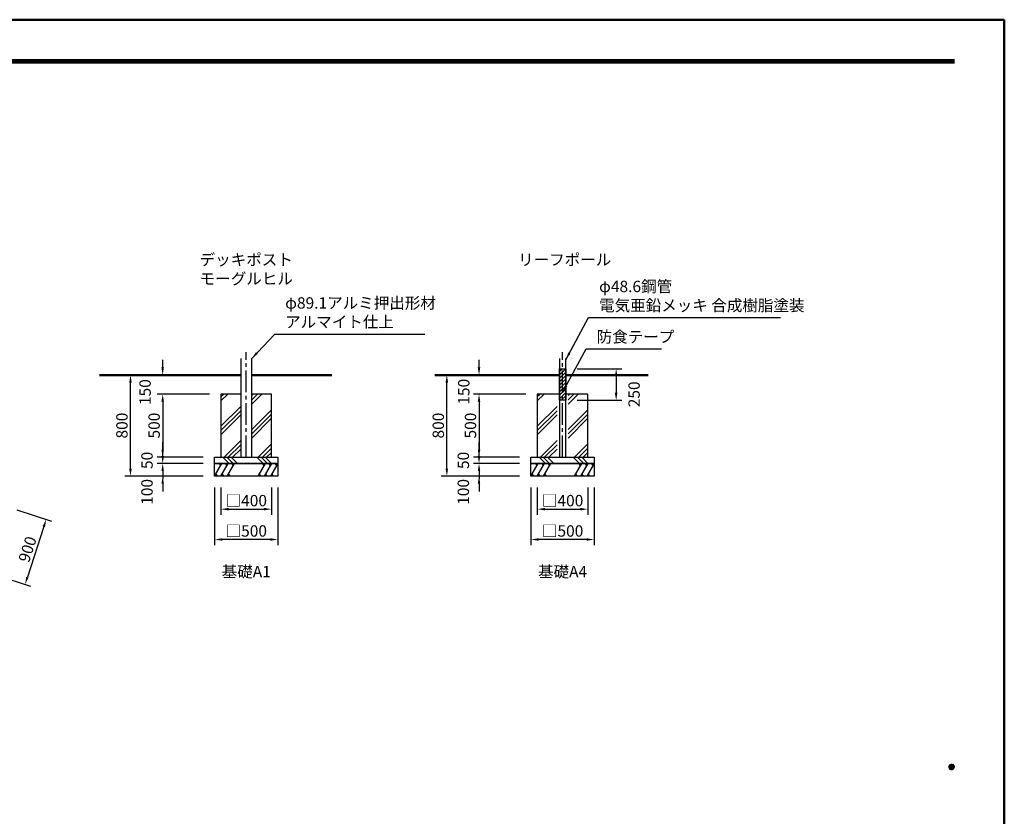
# Model space of a CAD drawing. Units: millimetres. Extents: x 0 to 29700, y 0 to 21000.
# Drawn here: x 16730 to 29700, y 10500 to 21000 of the extents above; entities that cross this region are included whole.
import ezdxf
from ezdxf.enums import TextEntityAlignment as Align

# ---------------------------------------------------------------- set-up
doc = ezdxf.new("R2010")
doc.units = ezdxf.units.MM
doc.header["$LTSCALE"] = 15
doc.linetypes.add('CENTER2', pattern=[28.575, 19.05, -3.175, 3.175, -3.175])
doc.layers.get('0').update_dxf_attribs({"lineweight": 50})
doc.layers.get('DEFPOINTS').update_dxf_attribs({"lineweight": 50})
for name, color, linetype in [('P001', 131, 'Continuous'), ('P008', 241, 'Continuous'), ('P019', 71, 'Continuous'), ('P919', 75, 'Continuous'), ('P_1CENTER', 2, 'CENTER2'), ('P_3TEXT', 60, 'Continuous'), ('P_5DRAWFRAME', 104, 'Continuous')]:
    doc.layers.add(name, color=color, linetype=linetype)
doc.layers.add('P_2DIM', color=6, linetype='Continuous', lineweight=25)
doc.layers.add('P_7THICK', color=7, linetype='Continuous', lineweight=50)
doc.styles.add('BIGFONT', font='simplex.shx', dxfattribs={"bigfont": 'bigfont.shx'})
doc.dimstyles.new('DIMBIGFONT$0', dxfattribs={"dimscale": 50, "dimtxt": 3, "dimasz": 2, "dimexe": 1.5, "dimexo": 3, "dimgap": 0.75, "dimtad": 1, "dimdec": 0, "dimdsep": 46, "dimtxsty": 'BIGFONT', "dimcen": 0, "dimclrd": 256, "dimclre": 256, "dimclrt": 230, "dimadec": 0, "dimazin": 0, "dimtfac": 0.6, "dimtdec": 0, "dimtofl": 0, "dimtmove": 2, "dimatfit": 3, "dimfxl": 1, "dimtvp": 1, "dimtolj": 1, "dimarcsym": 0})
doc.dimstyles.new('DIMBIGFONT$7', dxfattribs={"dimscale": 50, "dimtxt": 3, "dimasz": 2, "dimexe": 1.5, "dimexo": 3, "dimgap": 0.75, "dimtad": 1, "dimdec": 0, "dimdsep": 46, "dimtxsty": 'BIGFONT', "dimcen": 0, "dimclrd": 256, "dimclre": 256, "dimclrt": 230, "dimadec": 0, "dimazin": 0, "dimtfac": 0.6, "dimtdec": 0, "dimtofl": 0, "dimtmove": 2, "dimatfit": 3, "dimfxl": 1, "dimtvp": 1, "dimtolj": 1, "dimarcsym": 0})

# ---------------------------------------------------------------- blocks, each defined once
blk = doc.blocks.new('*D172')
at = {"layer": 'DEFPOINTS', "color": 0}
for p in [(16550, 14585), (16272, 13729), (16801, 13557)]:
    blk.add_point(p, dxfattribs=at)
at = {"layer": 'P_2DIM', "lineweight": -2}
for p, q in [((16693, 14538), (17150, 14390)), ((17048, 14318), (16832, 13652)), ((16415, 13682), (16872, 13534))]:
    blk.add_line(p, q, dxfattribs=at)
at = {"layer": 'P_2DIM'}
for points in [[(17064, 14313), (17032, 14323), (17079, 14413)], [(16816, 13657), (16848, 13647), (16801, 13557)]]:
    blk.add_solid(points, dxfattribs=at)
at = {"layer": 'P_2DIM', "color": 230, "insert": (16833, 14020), "char_height": 150, "attachment_point": 5, "rotation": 72, "style": 'BIGFONT'}
blk.add_mtext('\\A1;900', dxfattribs=at)
blk = doc.blocks.new('*D223')
at = {"layer": 'DEFPOINTS', "color": 0}
for p in [(19381, 14983), (20048, 14983), (20048, 14548)]:
    blk.add_point(p, dxfattribs=at)
at = {"layer": 'P_2DIM', "lineweight": -2}
for p, q in [((19381, 14833), (19381, 14473)), ((20048, 14833), (20048, 14473)), ((19481, 14548), (19948, 14548))]:
    blk.add_line(p, q, dxfattribs=at)
at = {"layer": 'P_2DIM'}
for points in [[(19481, 14565), (19481, 14532), (19381, 14548)], [(19948, 14532), (19948, 14565), (20048, 14548)]]:
    blk.add_solid(points, dxfattribs=at)
at = {"layer": 'P_2DIM', "color": 230, "insert": (19715, 14661), "char_height": 150, "attachment_point": 5, "style": 'BIGFONT'}
blk.add_mtext('\\A1;□400', dxfattribs=at)
blk = doc.blocks.new('*D224')
at = {"layer": 'DEFPOINTS', "color": 0}
for p in [(19298, 14983), (20131, 14983), (19298, 14148)]:
    blk.add_point(p, dxfattribs=at)
at = {"layer": 'P_2DIM', "lineweight": -2}
for p, q in [((19298, 14833), (19298, 14073)), ((20131, 14833), (20131, 14073)), ((20031, 14148), (19398, 14148))]:
    blk.add_line(p, q, dxfattribs=at)
at = {"layer": 'P_2DIM'}
for points in [[(19398, 14165), (19398, 14132), (19298, 14148)], [(20031, 14132), (20031, 14165), (20131, 14148)]]:
    blk.add_solid(points, dxfattribs=at)
at = {"layer": 'P_2DIM', "color": 230, "insert": (19715, 14261), "char_height": 150, "attachment_point": 5, "style": 'BIGFONT'}
blk.add_mtext('\\A1;□500', dxfattribs=at)
blk = doc.blocks.new('*D225')
at = {"layer": 'DEFPOINTS', "color": 0}
for p in [(19298, 15150), (18614, 14983), (19298, 14983)]:
    blk.add_point(p, dxfattribs=at)
at = {"layer": 'P_2DIM', "lineweight": -2}
for p, q in [((18614, 15250), (18614, 15350)), ((19148, 15150), (18539, 15150)), ((19148, 14983), (18539, 14983)), ((18614, 14883), (18614, 14783))]:
    blk.add_line(p, q, dxfattribs=at)
at = {"layer": 'P_2DIM'}
for points in [[(18597, 15250), (18630, 15250), (18614, 15150)], [(18630, 14883), (18597, 14883), (18614, 14983)]]:
    blk.add_solid(points, dxfattribs=at)
at = {"layer": 'P_2DIM', "color": 230, "insert": (18407, 14776), "char_height": 150, "attachment_point": 5, "rotation": 90, "style": 'BIGFONT'}
blk.add_mtext('\\A1;100', dxfattribs=at)
blk = doc.blocks.new('*D226')
at = {"layer": 'DEFPOINTS', "color": 0}
for p in [(18614, 16316), (19340, 16316), (19381, 16066)]:
    blk.add_point(p, dxfattribs=at)
at = {"layer": 'P_2DIM', "lineweight": -2}
for p, q in [((18614, 16416), (18614, 16516)), ((19190, 16316), (18539, 16316)), ((19231, 16066), (18539, 16066)), ((18614, 15966), (18614, 15866))]:
    blk.add_line(p, q, dxfattribs=at)
at = {"layer": 'P_2DIM'}
for points in [[(18597, 16416), (18630, 16416), (18614, 16316)], [(18630, 15966), (18597, 15966), (18614, 16066)]]:
    blk.add_solid(points, dxfattribs=at)
at = {"layer": 'P_2DIM', "color": 230, "insert": (18382, 16091), "char_height": 150, "attachment_point": 5, "rotation": 90, "style": 'BIGFONT'}
blk.add_mtext('\\A1;150', dxfattribs=at)
blk = doc.blocks.new('*D227')
at = {"layer": 'DEFPOINTS', "color": 0}
for p in [(19298, 15233), (18614, 15150), (19298, 15150)]:
    blk.add_point(p, dxfattribs=at)
at = {"layer": 'P_2DIM', "lineweight": -2}
for p, q in [((18614, 15333), (18614, 15433)), ((19148, 15233), (18539, 15233)), ((19148, 15150), (18539, 15150)), ((18614, 15050), (18614, 14950))]:
    blk.add_line(p, q, dxfattribs=at)
at = {"layer": 'P_2DIM'}
for points in [[(18597, 15333), (18630, 15333), (18614, 15233)], [(18630, 15050), (18597, 15050), (18614, 15150)]]:
    blk.add_solid(points, dxfattribs=at)
at = {"layer": 'P_2DIM', "color": 230, "insert": (18407, 15191), "char_height": 150, "attachment_point": 5, "rotation": 90, "style": 'BIGFONT'}
blk.add_mtext('\\A1;50', dxfattribs=at)
blk = doc.blocks.new('*D228')
at = {"layer": 'DEFPOINTS', "color": 0}
for p in [(19381, 16066), (18614, 15233), (19298, 15233)]:
    blk.add_point(p, dxfattribs=at)
at = {"layer": 'P_2DIM', "lineweight": -2}
for p, q in [((19231, 16066), (18539, 16066)), ((18614, 15966), (18614, 15333)), ((19148, 15233), (18539, 15233))]:
    blk.add_line(p, q, dxfattribs=at)
at = {"layer": 'P_2DIM'}
for points in [[(18630, 15966), (18597, 15966), (18614, 16066)], [(18597, 15333), (18630, 15333), (18614, 15233)]]:
    blk.add_solid(points, dxfattribs=at)
at = {"layer": 'P_2DIM', "color": 230, "insert": (18501, 15650), "char_height": 150, "attachment_point": 5, "rotation": 90, "style": 'BIGFONT'}
blk.add_mtext('\\A1;500', dxfattribs=at)
blk = doc.blocks.new('*D229')
at = {"layer": 'DEFPOINTS', "color": 0}
for p in [(18190, 16316), (19148, 16316), (19148, 14983)]:
    blk.add_point(p, dxfattribs=at)
at = {"layer": 'P_2DIM', "lineweight": -2}
for p, q in [((18998, 16316), (18115, 16316)), ((18190, 15083), (18190, 16216)), ((18998, 14983), (18115, 14983))]:
    blk.add_line(p, q, dxfattribs=at)
at = {"layer": 'P_2DIM'}
for points in [[(18206, 16216), (18173, 16216), (18190, 16316)], [(18173, 15083), (18206, 15083), (18190, 14983)]]:
    blk.add_solid(points, dxfattribs=at)
at = {"layer": 'P_2DIM', "color": 230, "insert": (18077, 15650), "char_height": 150, "attachment_point": 5, "rotation": 90, "style": 'BIGFONT'}
blk.add_mtext('\\A1;800', dxfattribs=at)
blk = doc.blocks.new('*D239')
at = {"layer": 'DEFPOINTS', "color": 0}
for p in [(22357, 16316), (23315, 16316), (23315, 14983)]:
    blk.add_point(p, dxfattribs=at)
at = {"layer": 'P_2DIM', "lineweight": -2}
for p, q in [((23165, 16316), (22282, 16316)), ((22357, 15083), (22357, 16216)), ((23165, 14983), (22282, 14983))]:
    blk.add_line(p, q, dxfattribs=at)
at = {"layer": 'P_2DIM'}
for points in [[(22373, 16216), (22340, 16216), (22357, 16316)], [(22340, 15083), (22373, 15083), (22357, 14983)]]:
    blk.add_solid(points, dxfattribs=at)
at = {"layer": 'P_2DIM', "color": 230, "insert": (22244, 15650), "char_height": 150, "attachment_point": 5, "rotation": 90, "style": 'BIGFONT'}
blk.add_mtext('\\A1;800', dxfattribs=at)
blk = doc.blocks.new('*D240')
at = {"layer": 'DEFPOINTS', "color": 0}
for p in [(23548, 16066), (22781, 15233), (23465, 15233)]:
    blk.add_point(p, dxfattribs=at)
at = {"layer": 'P_2DIM', "lineweight": -2}
for p, q in [((23398, 16066), (22706, 16066)), ((22781, 15966), (22781, 15333)), ((23315, 15233), (22706, 15233))]:
    blk.add_line(p, q, dxfattribs=at)
at = {"layer": 'P_2DIM'}
for points in [[(22797, 15966), (22764, 15966), (22781, 16066)], [(22764, 15333), (22797, 15333), (22781, 15233)]]:
    blk.add_solid(points, dxfattribs=at)
at = {"layer": 'P_2DIM', "color": 230, "insert": (22668, 15650), "char_height": 150, "attachment_point": 5, "rotation": 90, "style": 'BIGFONT'}
blk.add_mtext('\\A1;500', dxfattribs=at)
blk = doc.blocks.new('*D241')
at = {"layer": 'DEFPOINTS', "color": 0}
for p in [(23465, 15233), (22781, 15150), (23465, 15150)]:
    blk.add_point(p, dxfattribs=at)
at = {"layer": 'P_2DIM', "lineweight": -2}
for p, q in [((22781, 15333), (22781, 15433)), ((23315, 15233), (22706, 15233)), ((23315, 15150), (22706, 15150)), ((22781, 15050), (22781, 14950))]:
    blk.add_line(p, q, dxfattribs=at)
at = {"layer": 'P_2DIM'}
for points in [[(22764, 15333), (22797, 15333), (22781, 15233)], [(22797, 15050), (22764, 15050), (22781, 15150)]]:
    blk.add_solid(points, dxfattribs=at)
at = {"layer": 'P_2DIM', "color": 230, "insert": (22574, 15191), "char_height": 150, "attachment_point": 5, "rotation": 90, "style": 'BIGFONT'}
blk.add_mtext('\\A1;50', dxfattribs=at)
blk = doc.blocks.new('*D242')
at = {"layer": 'DEFPOINTS', "color": 0}
for p in [(22781, 16316), (23507, 16316), (23548, 16066)]:
    blk.add_point(p, dxfattribs=at)
at = {"layer": 'P_2DIM', "lineweight": -2}
for p, q in [((22781, 16416), (22781, 16516)), ((23357, 16316), (22706, 16316)), ((23398, 16066), (22706, 16066)), ((22781, 15966), (22781, 15866))]:
    blk.add_line(p, q, dxfattribs=at)
at = {"layer": 'P_2DIM'}
for points in [[(22764, 16416), (22797, 16416), (22781, 16316)], [(22797, 15966), (22764, 15966), (22781, 16066)]]:
    blk.add_solid(points, dxfattribs=at)
at = {"layer": 'P_2DIM', "color": 230, "insert": (22580, 16096), "char_height": 150, "attachment_point": 5, "rotation": 90, "style": 'BIGFONT'}
blk.add_mtext('\\A1;150', dxfattribs=at)
blk = doc.blocks.new('*D243')
at = {"layer": 'DEFPOINTS', "color": 0}
for p in [(23465, 15150), (22781, 14983), (23465, 14983)]:
    blk.add_point(p, dxfattribs=at)
at = {"layer": 'P_2DIM', "lineweight": -2}
for p, q in [((22781, 15250), (22781, 15350)), ((23315, 15150), (22706, 15150)), ((23315, 14983), (22706, 14983)), ((22781, 14883), (22781, 14783))]:
    blk.add_line(p, q, dxfattribs=at)
at = {"layer": 'P_2DIM'}
for points in [[(22764, 15250), (22797, 15250), (22781, 15150)], [(22797, 14883), (22764, 14883), (22781, 14983)]]:
    blk.add_solid(points, dxfattribs=at)
at = {"layer": 'P_2DIM', "color": 230, "insert": (22574, 14776), "char_height": 150, "attachment_point": 5, "rotation": 90, "style": 'BIGFONT'}
blk.add_mtext('\\A1;100', dxfattribs=at)
blk = doc.blocks.new('*D244')
at = {"layer": 'DEFPOINTS', "color": 0}
for p in [(23465, 14983), (24298, 14983), (23465, 14148)]:
    blk.add_point(p, dxfattribs=at)
at = {"layer": 'P_2DIM', "lineweight": -2}
for p, q in [((23465, 14833), (23465, 14073)), ((24298, 14833), (24298, 14073)), ((24198, 14148), (23565, 14148))]:
    blk.add_line(p, q, dxfattribs=at)
at = {"layer": 'P_2DIM'}
for points in [[(23565, 14165), (23565, 14132), (23465, 14148)], [(24198, 14132), (24198, 14165), (24298, 14148)]]:
    blk.add_solid(points, dxfattribs=at)
at = {"layer": 'P_2DIM', "color": 230, "insert": (23882, 14261), "char_height": 150, "attachment_point": 5, "style": 'BIGFONT'}
blk.add_mtext('\\A1;□500', dxfattribs=at)
blk = doc.blocks.new('*D245')
at = {"layer": 'DEFPOINTS', "color": 0}
for p in [(23548, 14983), (24215, 14983), (24215, 14548)]:
    blk.add_point(p, dxfattribs=at)
at = {"layer": 'P_2DIM', "lineweight": -2}
for p, q in [((23548, 14833), (23548, 14473)), ((24215, 14833), (24215, 14473)), ((23648, 14548), (24115, 14548))]:
    blk.add_line(p, q, dxfattribs=at)
at = {"layer": 'P_2DIM'}
for points in [[(23648, 14565), (23648, 14532), (23548, 14548)], [(24115, 14532), (24115, 14565), (24215, 14548)]]:
    blk.add_solid(points, dxfattribs=at)
at = {"layer": 'P_2DIM', "color": 230, "insert": (23882, 14661), "char_height": 150, "attachment_point": 5, "style": 'BIGFONT'}
blk.add_mtext('\\A1;□400', dxfattribs=at)
blk = doc.blocks.new('*D246')
at = {"layer": 'DEFPOINTS', "color": 0}
for p in [(23922, 16400), (23922, 15983), (24587, 15983)]:
    blk.add_point(p, dxfattribs=at)
at = {"layer": 'P_2DIM', "lineweight": -2}
for p, q in [((24072, 16400), (24662, 16400)), ((24587, 16300), (24587, 16083)), ((24072, 15983), (24662, 15983))]:
    blk.add_line(p, q, dxfattribs=at)
at = {"layer": 'P_2DIM'}
for points in [[(24604, 16300), (24570, 16300), (24587, 16400)], [(24570, 16083), (24604, 16083), (24587, 15983)]]:
    blk.add_solid(points, dxfattribs=at)
at = {"layer": 'P_2DIM', "color": 230, "insert": (24823, 16062), "char_height": 150, "attachment_point": 5, "rotation": 90, "style": 'BIGFONT'}
blk.add_mtext('\\A1;250', dxfattribs=at)
blk = doc.blocks.new('DFP2')
at = {"color": 0}
for p, q in [((26.35, 409.5), (580.85, 409.5)), ((26.35, 409.4), (580.85, 409.4)), ((580.85, 409.3), (26.35, 409.3)), ((26.35, 409.2), (580.85, 409.2)), ((26.35, 409.1), (580.85, 409.1)), ((26.35, 409), (580.85, 409)), ((580.85, 408.9), (26.35, 408.9)), ((580.85, 408.8), (26.35, 408.8)), ((580.85, 408.7), (26.35, 408.7)), ((580.85, 408.6), (26.35, 408.6)), ((580.85, 408.5), (26.35, 408.5)), ((579.35, 223), (580.1, 223.75)), ((579.36, 222.87), (580.23, 223.74)), ((579.36, 223.13), (580.23, 222.26)), ((579.37, 223.16), (579.94, 223.73)), ((579.39, 222.76), (580.34, 223.71)), ((579.39, 223.24), (580.34, 222.29)), ((579.43, 222.66), (580.44, 223.67)), ((579.43, 223.34), (580.44, 222.33)), ((579.46, 223.4), (579.7, 223.64)), ((579.49, 222.57), (580.53, 223.61)), ((579.49, 223.43), (580.53, 222.39)), ((579.55, 222.49), (580.61, 223.55)), ((579.55, 223.51), (580.61, 222.45)), ((579.62, 223.58), (580.68, 222.52)), ((579.62, 222.42), (580.68, 223.48)), ((579.7, 223.64), (580.74, 222.6)), ((579.7, 222.36), (580.74, 223.4)), ((579.8, 223.69), (580.79, 222.7)), ((579.8, 222.31), (580.79, 223.3)), ((579.9, 223.72), (580.82, 222.8)), ((579.9, 222.28), (580.82, 223.2)), ((580.02, 223.75), (580.85, 222.92)), ((580.02, 222.25), (580.85, 223.08)), ((580.16, 223.75), (580.85, 223.06)), ((580.33, 223.71), (580.81, 223.23)), ((579.35, 223), (580.1, 222.25)), ((579.37, 222.84), (579.94, 222.27)), ((579.46, 222.6), (579.7, 222.36)), ((580.16, 222.25), (580.85, 222.94)), ((580.33, 222.29), (580.81, 222.77))]:
    blk.add_line(p, q, dxfattribs=at)
at = {"layer": 'DEFPOINTS', "color": 0}
for p, q in [((0, 420), (594, 420)), ((594, 420), (594, 0))]:
    blk.add_line(p, q, dxfattribs=at)
at = {"color": 83, "ltscale": 0.5, "style": 'BIGFONT', "flags": 8}
for tag, p in [('REV05', (34.1, 32.19)), ('REV04', (34.1, 27.14)), ('REV03', (34.1, 21.89)), ('REV02', (34.1, 16.64)), ('REV01', (34.1, 11.39))]:
    blk.add_attdef(tag, text='', height=2, dxfattribs=at).set_placement(p, align=Align.BOTTOM_LEFT)
for tag, p in [('REVD5', (101.67, 32.19)), ('R5D', (116.23, 32.19)), ('R5C', (125.35, 32.19)), ('R5A', (134.48, 32.19)), ('REVD4', (101.67, 27.14)), ('R4D', (116.23, 27.14)), ('R4C', (125.35, 27.14)), ('R4A', (134.48, 27.14)), ('REVD3', (101.67, 21.89)), ('R3D', (116.23, 21.89)), ('R3C', (125.35, 21.89)), ('R3A', (134.48, 21.89)), ('REVD2', (101.67, 16.64)), ('R2D', (116.23, 16.64)), ('R2C', (125.35, 16.64)), ('R2A', (134.48, 16.64)), ('REVD1', (101.67, 11.39)), ('R1D', (116.23, 11.39)), ('R1C', (125.35, 11.39)), ('R1A', (134.48, 11.39))]:
    blk.add_attdef(tag, text='', height=2, dxfattribs=at).set_placement(p, align=Align.BOTTOM_CENTER)
at = {"color": 83, "ltscale": 0.5, "style": 'BIGFONT'}
for tag, height, p in [('PROJECT1', 4, (429.42, 29.5)), ('DATE', 3, (503.03, 29.02)), ('SCALE', 3, (542.35, 28.81)), ('PROJECT2', 4, (430.24, 20.28)), ('PROJECT3', 4, (430.24, 11.59)), ('DWGNO', 3, (513.51, 12.49))]:
    blk.add_attdef(tag, text='', height=height, dxfattribs=at).set_placement(p, align=Align.BOTTOM_CENTER)

msp = doc.modelspace()

# ---------------------------------------------------------------- hatches: boundary and pattern name
at = {"layer": 'P008'}
h = msp.add_hatch(dxfattribs=at)
h.set_pattern_fill('ANSI31', color=256, scale=10, style=0)
h.set_pattern_definition([(45, (10315.675, 5172.776), (-22.45064, 22.45064), [])])
h.paths.add_polyline_path([(23841.13, 16399.54), (23922.13, 16399.54), (23922.13, 15982.88), (23841.13, 15982.88)])
at = {"layer": 'P919'}
h = msp.add_hatch(dxfattribs=at)
h.set_pattern_fill('PLAST', color=256, scale=50, angle=45, style=0)
h.set_pattern_definition([(45, (14458.8, 11504.28), (-224.506, 224.506), []), (45, (14430.73, 11532.35), (-224.506, 224.506), []), (45, (14402.67, 11560.4), (-224.506, 224.506), [])])
h.paths.add_polyline_path([(19642.42, 16066.21), (19381.33, 16066.21), (19381.33, 15232.88), (19642.42, 15232.88)])
h.paths.add_polyline_path([(20048, 16066.21), (19786.92, 16066.21), (19786.92, 15232.88), (20048, 15232.88)])
h = msp.add_hatch(dxfattribs=at)
h.set_pattern_fill('PLAST', color=256, scale=50, angle=45, style=0)
h.set_pattern_definition([(45, (18625.75, 11504.28), (-224.506, 224.506), []), (45, (18597.7, 11532.35), (-224.506, 224.506), []), (45, (18569.63, 11560.4), (-224.506, 224.506), [])])
h.paths.add_polyline_path([(23809.38, 16066.21), (23548.29, 16066.21), (23548.29, 15232.88), (23809.38, 15232.88)])
h.paths.add_polyline_path([(24214.96, 16066.21), (23953.88, 16066.21), (23953.88, 15232.88), (24214.96, 15232.88)])
h = msp.add_hatch(dxfattribs=at)
h.set_pattern_fill('PLAST', color=256, scale=50, angle=315, style=0)
h.set_pattern_definition([(315, (7801.52, 16957.25), (224.506, 224.506), []), (315, (7829.58, 16985.3), (224.506, 224.506), []), (315, (7857.64, 17013.38), (224.506, 224.506), [])])
h.paths.add_polyline_path([(19298, 15232.88), (20131.33, 15232.88), (20131.33, 15149.55), (19298, 15149.55)])
h = msp.add_hatch(dxfattribs=at)
h.set_pattern_fill('PLAST', color=256, scale=50, angle=315, style=0)
h.set_pattern_definition([(315, (11968.48, 16957.25), (224.506, 224.506), []), (315, (11996.54, 16985.3), (224.506, 224.506), []), (315, (12024.6, 17013.38), (224.506, 224.506), [])])
h.paths.add_polyline_path([(23464.96, 15232.88), (24298.29, 15232.88), (24298.29, 15149.55), (23464.96, 15149.55)])

# ---------------------------------------------------------------- linework, layer by layer
at = {"layer": 'P001'}
for points in [[(19642.42, 16533.59), (19642.42, 15232.88), (19786.92, 15232.88), (19786.92, 16533.59)], [(23841.13, 16533.59), (23841.13, 15232.88), (23922.13, 15232.88), (23922.13, 16533.59)]]:
    msp.add_lwpolyline(points, dxfattribs=at)
at = {"layer": 'P008'}
msp.add_lwpolyline([(23841.13, 16399.54), (23922.13, 16399.54), (23922.13, 15982.88), (23841.13, 15982.88)], close=True, dxfattribs=at)
at = {"layer": 'P019'}
for points in [[(19642.42, 16066.21), (19381.33, 16066.21), (19381.33, 15232.88), (20048, 15232.88), (20048, 16066.21), (19786.92, 16066.21)], [(23841.13, 16066.21), (23548.29, 16066.21), (23548.29, 15232.88), (24214.96, 15232.88), (24214.96, 16066.21), (23922.13, 16066.21)]]:
    msp.add_lwpolyline(points, dxfattribs=at)
for points in [[(19298, 15232.88), (20131.33, 15232.88), (20131.33, 15149.55), (19298, 15149.55)], [(23464.96, 15232.88), (24298.29, 15232.88), (24298.29, 15149.55), (23464.96, 15149.55)], [(19298, 15149.55), (20131.33, 15149.55), (20131.33, 14982.88), (19298, 14982.88)], [(23464.96, 15149.55), (24298.29, 15149.55), (24298.29, 14982.88), (23464.96, 14982.88)]]:
    msp.add_lwpolyline(points, close=True, dxfattribs=at)
at = {"layer": 'P919'}
for p, q in [((19298, 14982.88), (19394.23, 15149.55)), ((19377.56, 15120.68), (19360.89, 15149.55)), ((19381.33, 14982.88), (19477.56, 15149.55)), ((19460.89, 15120.68), (19444.23, 15149.55)), ((19464.67, 14982.88), (19560.89, 15149.55)), ((19544.23, 15120.68), (19527.56, 15149.55)), ((19964.67, 15149.55), (19868.44, 14982.88)), ((19948, 15120.68), (19931.33, 15149.55)), ((20048, 15149.55), (19951.78, 14982.88)), ((20031.33, 15120.68), (20014.67, 15149.55)), ((20131.33, 15149.55), (20035.11, 14982.88)), ((20114.67, 15120.68), (20098, 15149.55)), ((23464.96, 14982.88), (23561.19, 15149.55)), ((23544.52, 15120.68), (23527.85, 15149.55)), ((23548.29, 14982.88), (23644.52, 15149.55)), ((23627.85, 15120.68), (23611.19, 15149.55)), ((23631.63, 14982.88), (23727.85, 15149.55)), ((23711.19, 15120.68), (23694.52, 15149.55)), ((24131.63, 15149.55), (24035.4, 14982.88)), ((24114.96, 15120.68), (24098.29, 15149.55)), ((24214.96, 15149.55), (24118.74, 14982.88)), ((24198.29, 15120.68), (24181.63, 15149.55)), ((24298.29, 15149.55), (24202.07, 14982.88)), ((24281.63, 15120.68), (24264.96, 15149.55)), ((19314.67, 15011.75), (19331.33, 14982.88)), ((19398, 15011.75), (19414.67, 14982.88)), ((19481.33, 15011.75), (19498, 14982.88)), ((19885.11, 15011.75), (19901.78, 14982.88)), ((19968.44, 15011.75), (19985.11, 14982.88)), ((20051.78, 15011.75), (20068.44, 14982.88)), ((23481.63, 15011.75), (23498.29, 14982.88)), ((23564.96, 15011.75), (23581.63, 14982.88)), ((23648.29, 15011.75), (23664.96, 14982.88)), ((24052.07, 15011.75), (24068.74, 14982.88)), ((24135.4, 15011.75), (24152.07, 14982.88)), ((24218.74, 15011.75), (24235.4, 14982.88))]:
    msp.add_line(p, q, dxfattribs=at)
at = {"layer": 'P_1CENTER', "linetype": 'CENTER2'}
for p, q in [((19714.67, 15232.88), (19714.67, 16616.92)), ((23881.63, 15232.88), (23881.63, 16616.92))]:
    msp.add_line(p, q, dxfattribs=at)
at = {"layer": 'P_7THICK'}
for p, q in [((19642.42, 16316.21), (17781.33, 16316.21)), ((20842.42, 16316.21), (19786.92, 16316.21)), ((23841.13, 16316.21), (22198.54, 16316.21)), ((25009.38, 16316.21), (23922.13, 16316.21))]:
    msp.add_line(p, q, dxfattribs=at)

# ---------------------------------------------------------------- block references
at = {"layer": 'P_5DRAWFRAME', "xscale": 50, "yscale": 50, "zscale": 50}
msp.add_blockref('DFP2', (0, 0), dxfattribs=at)

# ---------------------------------------------------------------- texts
at = {"layer": 'P_2DIM', "color": 230, "char_height": 150, "attachment_point": 7, "style": 'BIGFONT'}
for s, insert in [('φ48.6鋼管 \\P電気亜鉛メッキ 合成樹脂塗装', (24362.15, 17111.94)), ('φ89.1アルミ押出形材 \\P アルマイト仕上', (20226.94, 16894.57)), ('防食テープ', (24329.99, 16698.38))]:
    msp.add_mtext(s, dxfattribs=dict(at, insert=insert))
at = {"layer": 'P_3TEXT', "style": 'BIGFONT'}
for s, p in [('デッキポスト', (19714.67, 17836.46)), ('リーフポール', (23909.39, 17836.46)), ('モーグルヒル', (19714.67, 17585.65)), ('基礎A1', (19714.67, 13724.91)), ('基礎A4', (23881.63, 13724.91))]:
    msp.add_text(s, height=150, dxfattribs=at).set_placement(p, align=Align.MIDDLE_CENTER)

# ---------------------------------------------------------------- dimensions: what is measured, and where the dimension line sits
at = {"layer": 'P_2DIM'}
for base, p1, p2, override, picture, middle in [((18613.58, 16316.21), (19381.33, 16066.21), (19339.67, 16316.21), {"dimscale": 50, "dimasz": 2, "dimlfac": 0.6}, '*D226', (18382.06, 16090.84)), ((22780.54, 16316.21), (23548.29, 16066.21), (23506.63, 16316.21), {"dimscale": 50, "dimasz": 2, "dimlfac": 0.6}, '*D242', (22580.36, 16096.1)), ((24586.97, 15982.88), (23922.13, 16399.54), (23922.13, 15982.88), {"dimasz": 2, "dimlfac": 0.6}, '*D246', (24822.6, 16061.82)), ((18613.58, 14982.88), (19298, 15149.55), (19298, 14982.88), {"dimscale": 50, "dimasz": 2, "dimlfac": 0.6}, '*D225', (18407.33, 14775.83)), ((22780.54, 14982.88), (23464.96, 15149.55), (23464.96, 14982.88), {"dimscale": 50, "dimasz": 2, "dimlfac": 0.6}, '*D243', (22574.29, 14775.83))]:
    dim = msp.add_linear_dim(base=base, p1=p1, p2=p2, angle=90, dimstyle='DIMBIGFONT$0', override=override, dxfattribs=at)
    dim.commit()
    dim.dimension.update_dxf_attribs({"geometry": picture, "text_midpoint": middle, "dimtype": 160})
for base, p1, p2, picture, middle in [((18189.7, 16316.21), (19148, 14982.88), (19148, 16316.21), '*D229', (18077.2, 15649.55)), ((22356.67, 16316.21), (23314.96, 14982.88), (23314.96, 16316.21), '*D239', (22244.17, 15649.55)), ((18613.58, 15232.88), (19381.33, 16066.21), (19298, 15232.88), '*D228', (18501.08, 15649.55)), ((22780.54, 15232.88), (23548.29, 16066.21), (23464.96, 15232.88), '*D240', (22668.04, 15649.55)), ((18613.58, 15149.55), (19298, 15232.88), (19298, 15149.55), '*D227', (18407.33, 15191.21)), ((22780.54, 15149.55), (23464.96, 15232.88), (23464.96, 15149.55), '*D241', (22574.29, 15191.21))]:
    dim = msp.add_linear_dim(base=base, p1=p1, p2=p2, angle=90, dimstyle='DIMBIGFONT$0', override={"dimscale": 50, "dimasz": 2, "dimlfac": 0.6}, dxfattribs=at)
    dim.commit()
    dim.dimension.update_dxf_attribs({"geometry": picture, "text_midpoint": middle})
for base, p1, p2, picture, middle in [((19298, 14148.34), (20131.33, 14982.88), (19298, 14982.88), '*D224', (19714.67, 14260.84)), ((20048, 14548.34), (19381.33, 14982.88), (20048, 14982.88), '*D223', (19714.67, 14660.84)), ((23464.96, 14148.34), (24298.29, 14982.88), (23464.96, 14982.88), '*D244', (23881.63, 14260.84)), ((24214.96, 14548.34), (23548.29, 14982.88), (24214.96, 14982.88), '*D245', (23881.63, 14660.84))]:
    dim = msp.add_linear_dim(base=base, p1=p1, p2=p2, text='□<>', dimstyle='DIMBIGFONT$0', override={"dimscale": 50, "dimasz": 2, "dimlfac": 0.6}, dxfattribs=at)
    dim.commit()
    dim.dimension.update_dxf_attribs({"geometry": picture, "text_midpoint": middle})
dim = msp.add_linear_dim(base=(16800.92, 13556.97), p1=(16550.04, 14584.8), p2=(16271.92, 13728.85), angle=72, dimstyle='DIMBIGFONT$0', dxfattribs=at)
dim.commit()
dim.dimension.update_dxf_attribs({"geometry": '*D172', "text_midpoint": (16832.98, 14019.71)})

# ---------------------------------------------------------------- leaders
at = {"layer": 'P_2DIM', "annotation_type": 0, "has_hookline": 1, "hookline_direction": 0}
for points, text_width in [([(23922.13, 16516.21), (24224.65, 17074.44), (24324.65, 17074.44)], 2390), ([(19786.92, 16533.59), (20089.44, 16857.07), (20189.44, 16857.07)], 1841.43), ([(23881.63, 16087.27), (24192.49, 16660.88), (24292.49, 16660.88)], 855)]:
    msp.add_leader(points, dimstyle='DIMBIGFONT$7', override={"dimscale": 50, "dimtvp": 1}, dxfattribs=dict(at, text_width=text_width))

doc.saveas('drawing.dxf')
